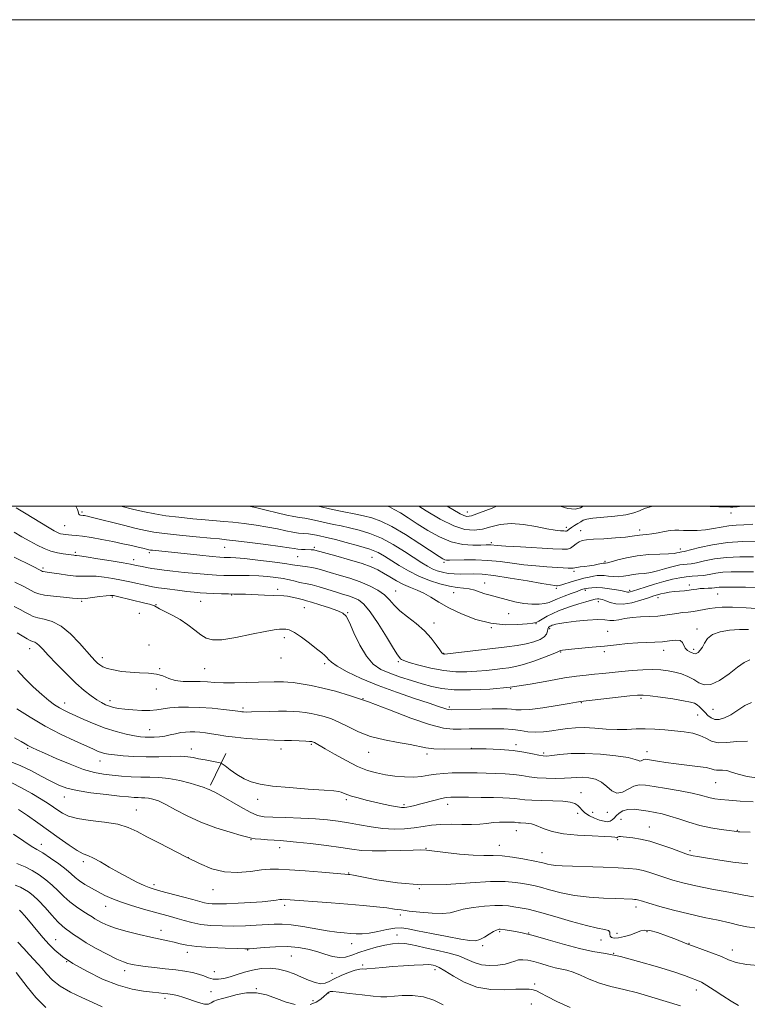
# Model space of a CAD drawing. Extents: x 2112300 to 2115200, y 322300 to 325200.
# Drawn here: x 2114021 to 2114321, y 324795 to 325200 of the extents above; entities that cross this region are included whole.
import ezdxf

# ---------------------------------------------------------------- set-up
doc = ezdxf.new("R2010")
doc.units = 0
doc.header["$MEASUREMENT"] = 0
for name, color, linetype, lineweight in [('DTM HARD BREAKLINE', 7, 'Continuous', 0), ('DTM SPOT ELEVATION', 2, 'Continuous', 13), ('GRID LINE', 7, 'Continuous', 0), ('INDEX CONTOUR', 41, 'Continuous', 13), ('INTERMEDIATE CONTOUR', 44, 'Continuous', 0)]:
    doc.layers.add(name, color=color, linetype=linetype, lineweight=lineweight)

msp = doc.modelspace()

# ---------------------------------------------------------------- linework, layer by layer
at = {"layer": 'DTM HARD BREAKLINE', "extrusion": (0.0734242889142268, 0.150566263343098, 0.985869501577332), "elevation": 205205.5539346362, "flags": 128}
msp.add_lwpolyline([(-1757797.008642041, -1201253.592976179), (-1757797.008642041, -1201268.218518904)], dxfattribs=at)
at = {"layer": 'DTM SPOT ELEVATION'}
for p in [(2114047.07, 324997.66, 1059.7), (2114205.43, 324997.7, 1047.3), (2114313.88, 324997.27, 1050.5), (2114039.92, 324991.99, 1061.1), (2114246.17, 324991.31, 1049.6), (2114252.07, 324989.94, 1051.3), (2114276.3, 324990.33, 1051.5), (2114105.76, 324983.08, 1060.9), (2114142.63, 324983.13, 1059.7), (2114215.31, 324985.08, 1051.7), (2114044.3, 324981.08, 1063.7), (2114074.78, 324980.96, 1062.3), (2114135.78, 324979.29, 1060.9), (2114166.25, 324979, 1059.1), (2114293.01, 324982.47, 1053.5), (2114068.33, 324978.12, 1063.4), (2114195.82, 324976.92, 1054.3), (2114262.02, 324977.43, 1053.7), (2114031.07, 324974.65, 1065.7), (2114249.3, 324973.27, 1054.3), (2114212.56, 324968.53, 1057.3), (2114296.79, 324967.63, 1059.5), (2114059.55, 324962.77, 1068.2), (2114108.53, 324963.55, 1066.1), (2114127.52, 324965.82, 1065.6), (2114175.95, 324965.19, 1061.2), (2114199.91, 324964.53, 1058.7), (2114242.04, 324966.26, 1056.3), (2114253.91, 324965.52, 1058.3), (2114272.16, 324965.45, 1057.7), (2114308.36, 324964.02, 1060.9), (2114046.93, 324960.96, 1068.2), (2114077.43, 324959.52, 1067.9), (2114095.87, 324960.91, 1066.9), (2114259.25, 324960.83, 1060.5), (2114283.8, 324962.51, 1060.5), (2114070.65, 324955.99, 1069.3), (2114138.5, 324958.32, 1066.9), (2114156.32, 324956.23, 1065.9), (2114222.39, 324955.84, 1058.9), (2114191.72, 324952.05, 1061.5), (2114233.73, 324951.74, 1060.1), (2114215.38, 324950.18, 1060), (2114239.3, 324949.69, 1062.4), (2114263.19, 324948.66, 1063.2), (2114299.81, 324949.54, 1063.6), (2114074.68, 324942.98, 1069.7), (2114130.28, 324945.97, 1068.5), (2114025.53, 324941.54, 1072.6), (2114195.77, 324939.56, 1061.9), (2114243.78, 324940.12, 1064.1), (2114261.81, 324940.28, 1064.3), (2114286.15, 324940.83, 1064.6), (2114298.44, 324941.22, 1063.7), (2114055.42, 324937.84, 1069.5), (2114128.91, 324937.63, 1068.4), (2114146.87, 324935.31, 1068.3), (2114177.07, 324936.21, 1064.2), (2114079.06, 324933.25, 1069.9), (2114097.49, 324933.33, 1069), (2114077.68, 324924.88, 1070.5), (2114223.26, 324925, 1066), (2114040, 324919.18, 1073.4), (2114058.65, 324920.06, 1071.5), (2114162.53, 324920.95, 1070), (2114252.35, 324919.3, 1068.1), (2114276.91, 324921.03, 1068.3), (2114113.19, 324917.11, 1071.7), (2114198.03, 324917.57, 1067.7), (2114300.1, 324914.22, 1068.9), (2114306.5, 324916.6, 1067), (2114074.93, 324908.25, 1073.2), (2114141.37, 324902.18, 1074.2), (2114225.46, 324902.01, 1071.6), (2114024.75, 324900.58, 1078.2), (2114091.98, 324900.22, 1075.4), (2114128.86, 324900.28, 1074.6), (2114164.94, 324898.89, 1072.7), (2114188.88, 324898.17, 1072.4), (2114207.18, 324900.51, 1072), (2114236.88, 324898.63, 1071.7), (2114279.29, 324899.2, 1071.4), (2114054.52, 324895.3, 1076.7), (2114307.56, 324886.42, 1072.9), (2114252.25, 324882.27, 1075.3), (2114039.75, 324880.53, 1080.7), (2114119.33, 324879.51, 1076.5), (2114155.69, 324879.43, 1076.3), (2114069.47, 324875.21, 1081.2), (2114179.41, 324877.4, 1075.7), (2114197.42, 324877.48, 1076.6), (2114250.86, 324873.88, 1076.5), (2114257, 324874.22, 1074.9), (2114263.08, 324874.26, 1074.7), (2114268.67, 324871.38, 1077), (2114225.6, 324866.64, 1078.7), (2114280.29, 324868.22, 1077.2), (2114316.39, 324866.89, 1075.9), (2114116.6, 324862.98, 1080.1), (2114267.29, 324863.06, 1078.2), (2114030.39, 324861.14, 1085.4), (2114128.26, 324859.75, 1080.6), (2114188.45, 324859.47, 1079.9), (2114218.59, 324860.65, 1079.3), (2114236.13, 324857.68, 1079.2), (2114296.94, 324858.47, 1077.7), (2114047.64, 324854, 1084.4), (2114090.73, 324855.58, 1082), (2114156.7, 324849.31, 1081.9), (2114076.66, 324844.51, 1083.6), (2114100.87, 324842.39, 1082.7), (2114185.71, 324842.86, 1082), (2114056.8, 324835.64, 1086.7), (2114130.38, 324836.02, 1084.4), (2114274.82, 324835.26, 1082.5), (2114177.89, 324832.02, 1084.4), (2114079.61, 324825.79, 1087.4), (2114218.77, 324825.2, 1086.2), (2114279.34, 324825.16, 1084.3), (2114036.25, 324821.96, 1091.2), (2114176.53, 324823.85, 1087.3), (2114230.68, 324824.69, 1086), (2114260.44, 324821.8, 1084.7), (2114266.99, 324824.49, 1083.1), (2114115.13, 324817.63, 1088.1), (2114157.95, 324820.21, 1086.7), (2114211.73, 324819.4, 1086.3), (2114296.63, 324820.46, 1083.9), (2114314.39, 324817.72, 1083.4), (2114040.78, 324812.84, 1092), (2114090.4, 324816.75, 1088.5), (2114133.07, 324815.13, 1089), (2114265.63, 324816.25, 1086), (2114064.64, 324809.12, 1090.5), (2114162.48, 324811.53, 1089.7), (2114192.19, 324809.61, 1090.5), (2114101.42, 324808.73, 1088.9), (2114149.85, 324808.06, 1089), (2114118.71, 324801.79, 1092), (2114233.14, 324803.67, 1089.7), (2114299.61, 324801.24, 1086.6), (2114081.19, 324797.76, 1092.4), (2114100.05, 324800.52, 1091.3), (2114142.06, 324796.77, 1091.1), (2114148.5, 324799.94, 1092.2), (2114231.77, 324795.41, 1090.9)]:
    msp.add_point(p, dxfattribs=at)
at = {"layer": 'GRID LINE', "flags": 128}
for points in [[(2112300, 322300), (2115200, 322300), (2115200, 325200), (2112300, 325200), (2112300, 322300)], [(2112500, 322500), (2115000, 322500), (2115000, 325000), (2112500, 325000), (2112500, 322500)]]:
    msp.add_lwpolyline(points, dxfattribs=at)
at = {"layer": 'INDEX CONTOUR', "flags": 128}
for points, elevation in [([(2114324.205, 324966.59), (2114319.824, 324966.745), (2114316.263, 324966.8), (2114311.518, 324966.827), (2114310.098, 324966.825), (2114309.027, 324966.773), (2114308.092, 324966.654), (2114307.122, 324966.505), (2114305.955, 324966.382), (2114304.488, 324966.318), (2114302.848, 324966.27), (2114301.223, 324966.175), (2114299.738, 324965.99), (2114298.271, 324965.751), (2114296.643, 324965.518), (2114294.724, 324965.329), (2114292.614, 324965.153), (2114290.466, 324964.94), (2114288.419, 324964.655), (2114286.563, 324964.321), (2114284.975, 324963.975), (2114283.634, 324963.624), (2114282.13, 324963.154), (2114279.959, 324962.417), (2114276.802, 324961.365), (2114273.1, 324960.328), (2114269.485, 324959.734), (2114266.473, 324959.873), (2114264.113, 324960.488), (2114262.347, 324961.183), (2114261.094, 324961.644), (2114260.217, 324961.874), (2114259.568, 324961.959), (2114258.961, 324961.955), (2114258.08, 324961.807), (2114256.575, 324961.432), (2114254.225, 324960.78), (2114251.327, 324959.929), (2114248.304, 324958.988), (2114245.501, 324958.042), (2114242.938, 324957.06), (2114240.552, 324955.986), (2114238.319, 324954.806), (2114234.826, 324952.797), (2114233.721, 324952.297), (2114232.403, 324952.028), (2114230.078, 324951.771), (2114226.17, 324951.42), (2114220.989, 324951.318), (2114215.069, 324951.923), (2114208.929, 324953.533), (2114203.044, 324955.829), (2114197.877, 324958.333), (2114193.75, 324960.639), (2114190.432, 324962.626), (2114187.552, 324964.243), (2114184.793, 324965.494), (2114182.044, 324966.594), (2114179.247, 324967.812), (2114176.381, 324969.335), (2114173.575, 324971.007), (2114170.995, 324972.59), (2114168.658, 324973.922), (2114165.983, 324975.145), (2114162.24, 324976.476), (2114157.051, 324978.044), (2114151.435, 324979.624), (2114142.83, 324981.963), (2114142.34, 324982.064), (2114141.884, 324982.112), (2114141.225, 324982.146), (2114138.857, 324982.216), (2114137.275, 324982.284), (2114135.741, 324982.404), (2114134.303, 324982.608), (2114132.211, 324982.954), (2114128.505, 324983.51), (2114122.68, 324984.296), (2114116.017, 324985.149), (2114110.25, 324985.861), (2114106.524, 324986.292), (2114103.662, 324986.579), (2114099.899, 324986.925), (2114094.044, 324987.479), (2114087.191, 324988.16), (2114081.006, 324988.828), (2114076.648, 324989.403), (2114073.235, 324990.039), (2114069.379, 324990.946), (2114064.152, 324992.242), (2114050.78, 324995.592), (2114049.388, 324995.929), (2114048.717, 324996.075), (2114048.131, 324996.187), (2114047.533, 324996.287), (2114046.459, 324996.422), (2114046.053, 324996.524), (2114045.773, 324996.75), (2114045.62, 324997.169), (2114045.478, 324997.814), (2114045.199, 324998.705), (2114044.685, 324999.82), (2114044.581, 325000)], 1060), ([(2114281.713, 325000), (2114280.657, 324999.778), (2114278.347, 324999.043), (2114276.28, 324998.17), (2114273.94, 324997.277), (2114270.678, 324996.497), (2114266.15, 324995.927), (2114257.063, 324995.155), (2114254.521, 324994.773), (2114253.133, 324994.303), (2114252.113, 324993.69), (2114250.853, 324992.911), (2114249.464, 324992.065), (2114248.235, 324991.286), (2114247.389, 324990.679), (2114246.538, 324989.983), (2114246.264, 324989.851), (2114245.845, 324989.822), (2114245.07, 324989.859), (2114243.717, 324989.955), (2114241.522, 324990.216), (2114238.214, 324990.777), (2114233.69, 324991.674), (2114228.516, 324992.542), (2114223.427, 324992.916), (2114218.999, 324992.487), (2114215.152, 324991.572), (2114211.648, 324990.644), (2114208.213, 324990.153), (2114204.434, 324990.472), (2114199.863, 324991.955), (2114194.307, 324994.734), (2114188.594, 324998.084), (2114185.515, 325000)], 1050), ([(2114318.308, 325000), (2114316.374, 324999.79), (2114314.617, 324999.667), (2114313.665, 324999.67), (2114311.459, 324999.768), (2114308.895, 324999.839), (2114301.636, 325000)], 1050), ([(2114320.627, 324903.416), (2114316.273, 324903.401), (2114312.11, 324902.95), (2114308.543, 324902.793), (2114305.815, 324903.458), (2114303.524, 324904.647), (2114301.099, 324905.861), (2114298.094, 324906.711), (2114294.565, 324907.26), (2114290.69, 324907.679), (2114286.64, 324908.097), (2114282.566, 324908.442), (2114278.611, 324908.596), (2114274.849, 324908.497), (2114271.071, 324908.309), (2114266.996, 324908.249), (2114262.472, 324908.464), (2114257.836, 324908.802), (2114253.556, 324909.038), (2114249.956, 324908.999), (2114246.784, 324908.713), (2114243.647, 324908.264), (2114240.258, 324907.746), (2114236.753, 324907.319), (2114233.381, 324907.158), (2114230.296, 324907.375), (2114227.302, 324907.81), (2114224.114, 324908.247), (2114220.538, 324908.509), (2114216.743, 324908.614), (2114212.986, 324908.619), (2114209.468, 324908.58), (2114206.158, 324908.512), (2114202.965, 324908.422), (2114199.679, 324908.397), (2114195.609, 324908.852), (2114189.944, 324910.283), (2114182.227, 324912.972), (2114173.418, 324916.343), (2114164.826, 324919.607), (2114157.489, 324922.14), (2114151.331, 324923.975), (2114146.003, 324925.309), (2114141.244, 324926.313), (2114137.155, 324927.042), (2114133.929, 324927.527), (2114131.64, 324927.799), (2114129.9, 324927.91), (2114128.204, 324927.916), (2114126.092, 324927.865), (2114119.559, 324927.673), (2114114.851, 324927.566), (2114109.794, 324927.501), (2114105.189, 324927.521), (2114101.603, 324927.651), (2114098.645, 324927.822), (2114095.684, 324927.941), (2114092.276, 324927.968), (2114088.704, 324928.07), (2114085.432, 324928.466), (2114082.764, 324929.282), (2114080.353, 324930.268), (2114077.692, 324931.08), (2114074.412, 324931.476), (2114070.698, 324931.621), (2114066.876, 324931.782), (2114063.252, 324932.163), (2114060.053, 324932.733), (2114057.484, 324933.398), (2114055.671, 324934.086), (2114054.415, 324934.81), (2114053.432, 324935.604), (2114052.433, 324936.562), (2114051.075, 324938.019), (2114045.996, 324943.785), (2114042.35, 324947.557), (2114038.486, 324950.752), (2114034.796, 324952.685), (2114031.525, 324953.65), (2114028.889, 324954.189), (2114026.985, 324954.76), (2114025.448, 324955.492), (2114023.794, 324956.429), (2114021.659, 324957.589), (2114019.132, 324958.864)], 1070), ([(2114323.166, 324839.509), (2114319.075, 324840.241), (2114313.027, 324841.361), (2114306.013, 324842.708), (2114299.36, 324844.067), (2114294.091, 324845.276), (2114290.006, 324846.368), (2114286.598, 324847.428), (2114280.488, 324849.517), (2114277.731, 324850.333), (2114275.068, 324850.873), (2114271.886, 324851.21), (2114267.446, 324851.457), (2114261.361, 324851.703), (2114244.514, 324852.294), (2114241.814, 324852.441), (2114239.944, 324852.648), (2114238.373, 324852.955), (2114237.031, 324853.302), (2114235.961, 324853.604), (2114235.093, 324853.816), (2114233.91, 324854.048), (2114228.309, 324855.116), (2114224.045, 324855.841), (2114219.774, 324856.37), (2114216.025, 324856.535), (2114212.304, 324856.532), (2114207.866, 324856.647), (2114202.29, 324857.084), (2114196.489, 324857.705), (2114188.702, 324858.649), (2114186.4, 324858.788), (2114183.238, 324858.74), (2114178.152, 324858.565), (2114172.046, 324858.389), (2114166.31, 324858.361), (2114161.906, 324858.596), (2114158.053, 324859.075), (2114153.529, 324859.755), (2114147.548, 324860.568), (2114141.018, 324861.377), (2114135.277, 324862.026), (2114131.289, 324862.409), (2114128.529, 324862.608), (2114126.096, 324862.75), (2114123.332, 324862.938), (2114120.539, 324863.162), (2114118.259, 324863.387), (2114116.761, 324863.617), (2114115.22, 324864.013), (2114112.541, 324864.777), (2114107.968, 324866.067), (2114102.122, 324867.87), (2114095.964, 324870.129), (2114090.319, 324872.728), (2114085.449, 324875.315), (2114081.481, 324877.475), (2114078.472, 324878.9), (2114076.22, 324879.695), (2114074.457, 324880.072), (2114072.939, 324880.223), (2114071.533, 324880.258), (2114070.128, 324880.269), (2114068.526, 324880.344), (2114066.173, 324880.543), (2114062.426, 324880.925), (2114056.962, 324881.525), (2114050.746, 324882.303), (2114045.062, 324883.195), (2114040.833, 324884.18), (2114037.525, 324885.394), (2114034.243, 324887.012), (2114030.323, 324889.109), (2114026.032, 324891.368), (2114021.871, 324893.373), (2114018.258, 324894.8)], 1080), ([(2114247.684, 324793.962), (2114242.2, 324796.444), (2114238.248, 324798.521), (2114235.637, 324799.947), (2114233.899, 324800.814), (2114232.5, 324801.3), (2114230.914, 324801.556), (2114228.68, 324801.62), (2114225.344, 324801.504), (2114220.646, 324801.298), (2114215.101, 324801.417), (2114209.411, 324802.349), (2114204.2, 324804.373), (2114199.753, 324806.907), (2114196.274, 324809.157), (2114193.885, 324810.518), (2114192.359, 324811.149), (2114191.388, 324811.4), (2114190.611, 324811.554), (2114189.449, 324811.634), (2114187.269, 324811.599), (2114183.675, 324811.424), (2114179.218, 324811.145), (2114174.683, 324810.815), (2114170.742, 324810.487), (2114167.617, 324810.196), (2114164.156, 324809.855), (2114163.506, 324809.819), (2114162.373, 324809.89), (2114161.22, 324809.777), (2114159.339, 324809.31), (2114156.627, 324808.366), (2114153.565, 324807.118), (2114150.776, 324805.819), (2114148.698, 324804.704), (2114147.016, 324803.964), (2114145.223, 324803.773), (2114142.937, 324804.245), (2114140.233, 324805.222), (2114137.305, 324806.486), (2114134.3, 324807.817), (2114131.189, 324809.005), (2114127.893, 324809.839), (2114124.378, 324810.159), (2114120.766, 324809.997), (2114117.222, 324809.434), (2114113.887, 324808.57), (2114110.801, 324807.581), (2114107.981, 324806.658), (2114105.437, 324805.977), (2114103.138, 324805.632), (2114101.049, 324805.699), (2114099.106, 324806.203), (2114097.148, 324806.969), (2114094.988, 324807.772), (2114092.45, 324808.436), (2114089.391, 324808.981), (2114085.68, 324809.478), (2114081.322, 324809.978), (2114076.875, 324810.462), (2114073.039, 324810.895), (2114070.322, 324811.249), (2114068.498, 324811.544), (2114067.151, 324811.812), (2114065.852, 324812.126), (2114064.102, 324812.739), (2114061.386, 324813.948), (2114057.428, 324815.922), (2114052.915, 324818.318), (2114048.774, 324820.665), (2114045.714, 324822.588), (2114043.581, 324824.085), (2114042.001, 324825.248), (2114040.614, 324826.23), (2114039.111, 324827.411), (2114037.195, 324829.23), (2114034.689, 324831.943), (2114031.889, 324835.072), (2114029.214, 324837.954), (2114026.982, 324840.078), (2114025.122, 324841.535), (2114023.466, 324842.565), (2114021.785, 324843.41), (2114019.592, 324844.306)], 1090)]:
    msp.add_lwpolyline(points, dxfattribs=dict(at, elevation=elevation))
at = {"layer": 'INTERMEDIATE CONTOUR', "flags": 128}
for points, elevation in [([(2114326.204, 324957.834), (2114320.028, 324958.251), (2114314.399, 324958.524), (2114310.244, 324958.545), (2114307.293, 324958.349), (2114304.98, 324958.006), (2114302.82, 324957.587), (2114300.675, 324957.159), (2114298.491, 324956.792), (2114296.23, 324956.527), (2114293.913, 324956.298), (2114291.58, 324956.019), (2114286.689, 324955.216), (2114283.757, 324954.894), (2114280.319, 324954.734), (2114276.672, 324954.613), (2114273.201, 324954.361), (2114270.223, 324953.876), (2114267.752, 324953.346), (2114265.729, 324953.03), (2114263.996, 324953.091), (2114261.994, 324953.327), (2114259.067, 324953.439), (2114254.85, 324953.211), (2114250.141, 324952.751), (2114246.027, 324952.241), (2114243.333, 324951.831), (2114241.819, 324951.526), (2114240.98, 324951.292), (2114240.386, 324951.097), (2114239.909, 324950.918), (2114239.496, 324950.731), (2114239.11, 324950.501), (2114238.78, 324950.135), (2114238.551, 324949.531), (2114238.403, 324948.623), (2114238.044, 324947.513), (2114237.117, 324946.343), (2114235.352, 324945.237), (2114232.814, 324944.25), (2114229.657, 324943.42), (2114225.976, 324942.76), (2114221.643, 324942.184), (2114197.262, 324939.325), (2114196.138, 324939.217), (2114195.772, 324939.224), (2114195.483, 324939.33), (2114194.988, 324939.806), (2114194.107, 324940.992), (2114192.68, 324943.108), (2114190.623, 324945.874), (2114187.872, 324948.891), (2114184.474, 324951.818), (2114180.91, 324954.565), (2114177.767, 324957.105), (2114175.443, 324959.42), (2114173.535, 324961.554), (2114171.45, 324963.568), (2114168.71, 324965.5), (2114165.32, 324967.324), (2114161.396, 324968.995), (2114157.112, 324970.478), (2114152.845, 324971.764), (2114149.027, 324972.85), (2114145.975, 324973.735), (2114143.56, 324974.419), (2114141.538, 324974.902), (2114139.717, 324975.199), (2114136.712, 324975.521), (2114135.47, 324975.712), (2114133.658, 324976.019), (2114130.42, 324976.506), (2114125.281, 324977.196), (2114119.303, 324977.939), (2114113.934, 324978.541), (2114110.276, 324978.863), (2114108.066, 324978.969), (2114106.697, 324978.975), (2114105.526, 324978.993), (2114103.766, 324979.109), (2114100.592, 324979.404), (2114095.544, 324979.919), (2114076.066, 324981.941), (2114075.164, 324982.048), (2114074.596, 324982.143), (2114074.076, 324982.263), (2114072.103, 324982.745), (2114070.175, 324983.205), (2114067.378, 324983.857), (2114063.826, 324984.649), (2114059.7, 324985.511), (2114055.243, 324986.368), (2114050.923, 324987.131), (2114047.272, 324987.705), (2114044.668, 324988.033), (2114042.889, 324988.184), (2114041.568, 324988.263), (2114040.397, 324988.362), (2114039.306, 324988.518), (2114038.291, 324988.754), (2114037.245, 324989.145), (2114035.666, 324989.972), (2114032.955, 324991.566), (2114024.085, 324996.934), (2114019.961, 324999.382)], 1062), ([(2114323.076, 324973.01), (2114317.978, 324973.061), (2114313.89, 324973.057), (2114310.509, 324972.892), (2114307.568, 324972.506), (2114304.937, 324972.021), (2114302.52, 324971.606), (2114300.216, 324971.374), (2114297.907, 324971.235), (2114295.469, 324971.041), (2114292.785, 324970.667), (2114289.751, 324970.056), (2114286.268, 324969.172), (2114282.359, 324968.023), (2114278.527, 324966.812), (2114273.423, 324965.134), (2114272.365, 324964.809), (2114271.811, 324964.704), (2114271.355, 324964.735), (2114269.174, 324965.215), (2114266.828, 324965.675), (2114263.943, 324966.154), (2114261.048, 324966.497), (2114258.587, 324966.595), (2114256.656, 324966.514), (2114255.265, 324966.37), (2114254.389, 324966.252), (2114253.859, 324966.157), (2114253.471, 324966.055), (2114253, 324965.908), (2114252.139, 324965.612), (2114250.56, 324965.045), (2114248.095, 324964.141), (2114245.226, 324963.054), (2114242.592, 324961.994), (2114240.644, 324961.13), (2114239.051, 324960.48), (2114237.293, 324960.024), (2114234.954, 324959.759), (2114232.039, 324959.752), (2114228.657, 324960.088), (2114224.978, 324960.797), (2114221.384, 324961.69), (2114214.363, 324963.588), (2114212.71, 324964.1), (2114210.767, 324964.771), (2114208.569, 324965.485), (2114206.248, 324966.066), (2114203.87, 324966.408), (2114201.234, 324966.699), (2114198.073, 324967.194), (2114194.221, 324968.106), (2114189.916, 324969.465), (2114185.491, 324971.257), (2114181.256, 324973.421), (2114177.413, 324975.707), (2114171.44, 324979.548), (2114168.75, 324981.004), (2114165.329, 324982.386), (2114160.737, 324983.827), (2114155.718, 324985.198), (2114151.308, 324986.309), (2114148.276, 324987.021), (2114143.418, 324988.08), (2114141.865, 324988.396), (2114140.161, 324988.655), (2114136.119, 324989.026), (2114133.673, 324989.367), (2114130.85, 324989.941), (2114127.501, 324990.683), (2114123.458, 324991.484), (2114118.687, 324992.248), (2114113.691, 324992.917), (2114109.106, 324993.444), (2114105.33, 324993.808), (2114097.733, 324994.43), (2114092.586, 324994.897), (2114086.909, 324995.481), (2114081.51, 324996.14), (2114076.951, 324996.851), (2114072.787, 324997.679), (2114068.322, 324998.712), (2114063.057, 325000)], 1058), ([(2114323.14, 324979.291), (2114317.519, 324979.289), (2114311.991, 324979.011), (2114307.067, 324978.359), (2114302.941, 324977.534), (2114299.722, 324976.82), (2114297.437, 324976.42), (2114295.784, 324976.243), (2114294.376, 324976.121), (2114292.875, 324975.91), (2114291.123, 324975.549), (2114289.011, 324974.999), (2114286.481, 324974.257), (2114283.703, 324973.472), (2114280.903, 324972.828), (2114278.266, 324972.451), (2114275.833, 324972.23), (2114273.605, 324971.996), (2114271.564, 324971.632), (2114269.612, 324971.256), (2114267.63, 324971.042), (2114265.552, 324971.104), (2114263.511, 324971.33), (2114261.691, 324971.546), (2114260.202, 324971.615), (2114258.85, 324971.521), (2114257.367, 324971.281), (2114255.544, 324970.911), (2114253.402, 324970.411), (2114251.022, 324969.781), (2114248.523, 324969.047), (2114244.333, 324967.767), (2114243.178, 324967.47), (2114242.519, 324967.377), (2114242.053, 324967.388), (2114241.376, 324967.448), (2114239.69, 324967.688), (2114236.102, 324968.284), (2114230.14, 324969.32), (2114223.024, 324970.522), (2114216.399, 324971.523), (2114211.516, 324972.054), (2114208.055, 324972.212), (2114202.679, 324972.175), (2114200.106, 324972.24), (2114197.639, 324972.455), (2114195.318, 324972.871), (2114193.136, 324973.494), (2114191.074, 324974.318), (2114189.049, 324975.366), (2114186.722, 324976.791), (2114179.702, 324981.402), (2114175.041, 324984.268), (2114170.147, 324986.877), (2114165.401, 324988.839), (2114160.983, 324990.219), (2114157.023, 324991.198), (2114153.587, 324991.944), (2114150.49, 324992.575), (2114147.483, 324993.204), (2114141.401, 324994.583), (2114138.727, 324995.124), (2114136.476, 324995.462), (2114134.188, 324995.784), (2114131.255, 324996.336), (2114127.292, 324997.276), (2114122.778, 324998.411), (2114118.411, 324999.458), (2114115.7, 325000)], 1056), ([(2114324.567, 324985.681), (2114318.681, 324985.605), (2114312.356, 324985.165), (2114306.236, 324984.22), (2114300.903, 324983.049), (2114294.657, 324981.466), (2114293.66, 324981.25), (2114292.983, 324981.158), (2114292.633, 324981.086), (2114291.615, 324980.827), (2114290.436, 324980.664), (2114288.182, 324980.52), (2114284.559, 324980.395), (2114280.044, 324980.17), (2114275.305, 324979.694), (2114270.948, 324978.888), (2114267.297, 324977.959), (2114264.608, 324977.187), (2114263.031, 324976.78), (2114262.283, 324976.656), (2114261.752, 324976.665), (2114261.361, 324976.605), (2114259.278, 324976.162), (2114257.558, 324975.821), (2114255.618, 324975.498), (2114253.654, 324975.256), (2114251.88, 324975.075), (2114250.511, 324974.92), (2114249.663, 324974.766), (2114249.039, 324974.64), (2114248.239, 324974.58), (2114246.908, 324974.617), (2114244.855, 324974.738), (2114238.081, 324975.159), (2114233.56, 324975.491), (2114228.723, 324975.971), (2114223.848, 324976.61), (2114218.934, 324977.273), (2114213.911, 324977.777), (2114208.818, 324977.995), (2114204.134, 324978.001), (2114198.161, 324977.871), (2114196.926, 324977.894), (2114196.212, 324978.027), (2114195.449, 324978.375), (2114193.931, 324979.32), (2114185.993, 324984.575), (2114180.073, 324988.377), (2114174.399, 324991.747), (2114169.896, 324993.964), (2114166.227, 324995.255), (2114162.738, 324996.088), (2114158.898, 324996.863), (2114154.662, 324997.7), (2114150.107, 324998.65), (2114144.209, 325000)], 1054), ([(2114322.857, 324992.602), (2114319.144, 324992.394), (2114315.929, 324992.256), (2114312.904, 324991.995), (2114309.813, 324991.481), (2114306.616, 324990.857), (2114303.328, 324990.33), (2114300.007, 324990.06), (2114296.902, 324990.004), (2114294.305, 324990.068), (2114292.377, 324990.158), (2114290.746, 324990.175), (2114288.91, 324990.018), (2114286.522, 324989.632), (2114283.849, 324989.138), (2114281.308, 324988.702), (2114279.23, 324988.446), (2114277.58, 324988.306), (2114276.233, 324988.176), (2114273.286, 324987.691), (2114270.526, 324987.368), (2114266.368, 324987.026), (2114261.623, 324986.701), (2114257.394, 324986.436), (2114254.506, 324986.231), (2114252.691, 324985.953), (2114251.406, 324985.432), (2114250.203, 324984.575), (2114249.015, 324983.601), (2114247.865, 324982.797), (2114246.619, 324982.393), (2114244.507, 324982.346), (2114240.597, 324982.55), (2114227.386, 324983.297), (2114221.344, 324983.657), (2114217.693, 324983.905), (2114215.128, 324984.127), (2114214.378, 324984.154), (2114213.169, 324984.138), (2114211.064, 324984.082), (2114207.769, 324984.053), (2114203.552, 324984.368), (2114198.822, 324985.409), (2114193.961, 324987.411), (2114189.236, 324990.032), (2114184.886, 324992.782), (2114181.114, 324995.241), (2114177.965, 324997.259), (2114175.445, 324998.76), (2114173.442, 324999.723), (2114172.547, 325000)], 1052), ([(2114217.438, 325000), (2114215.656, 324999.291), (2114210.462, 324997.276), (2114207.165, 324996.16), (2114205.299, 324995.878), (2114203.987, 324996.209), (2114202.462, 324996.976), (2114197.176, 325000)], 1048), ([(2114253.117, 325000), (2114251.944, 324999.313), (2114249.801, 324998.788), (2114246.711, 324999.054), (2114243.584, 325000)], 1048), ([(2114321.093, 324949.367), (2114317.328, 324949.344), (2114313.298, 324949.05), (2114309.44, 324948.389), (2114306.3, 324947.264), (2114304.255, 324945.649), (2114303.015, 324943.818), (2114302.121, 324942.117), (2114301.214, 324940.827), (2114300.327, 324939.969), (2114299.585, 324939.499), (2114299.061, 324939.366), (2114298.588, 324939.492), (2114297.943, 324939.786), (2114296.989, 324940.197), (2114295.926, 324940.793), (2114295.043, 324941.68), (2114293.948, 324944.076), (2114292.922, 324944.886), (2114291.072, 324945.039), (2114288.553, 324944.754), (2114285.647, 324944.375), (2114282.565, 324944.163), (2114279.241, 324944.049), (2114275.539, 324943.885), (2114271.36, 324943.557), (2114266.761, 324943.101), (2114261.832, 324942.586), (2114256.75, 324942.08), (2114248.243, 324941.254), (2114245.828, 324940.996), (2114244.53, 324940.824), (2114243.922, 324940.702), (2114243.537, 324940.56), (2114242.713, 324940.202), (2114240.74, 324939.398), (2114237.194, 324938.03), (2114232.8, 324936.422), (2114228.566, 324935.01), (2114225.243, 324934.117), (2114222.53, 324933.621), (2114219.865, 324933.29), (2114216.796, 324932.937), (2114213.294, 324932.568), (2114209.437, 324932.234), (2114205.279, 324932.007), (2114200.765, 324932.038), (2114195.817, 324932.499), (2114190.503, 324933.475), (2114185.488, 324934.702), (2114181.588, 324935.831), (2114179.369, 324936.596), (2114178.412, 324937.058), (2114178.052, 324937.363), (2114177.667, 324937.759), (2114176.806, 324938.923), (2114175.065, 324941.634), (2114172.224, 324946.296), (2114168.805, 324951.808), (2114165.519, 324956.69), (2114162.898, 324959.823), (2114160.772, 324961.519), (2114158.793, 324962.449), (2114156.651, 324963.189), (2114154.19, 324963.938), (2114151.293, 324964.8), (2114144.563, 324966.863), (2114141.661, 324967.697), (2114139.59, 324968.189), (2114136.539, 324968.757), (2114134.689, 324969.191), (2114132.426, 324969.734), (2114129.771, 324970.296), (2114126.744, 324970.793), (2114123.376, 324971.185), (2114119.7, 324971.438), (2114115.793, 324971.536), (2114111.923, 324971.536), (2114108.401, 324971.512), (2114105.381, 324971.533), (2114102.382, 324971.651), (2114098.764, 324971.915), (2114094.134, 324972.346), (2114089.077, 324972.868), (2114084.422, 324973.38), (2114080.798, 324973.802), (2114078.03, 324974.159), (2114075.743, 324974.499), (2114073.641, 324974.858), (2114071.747, 324975.215), (2114070.165, 324975.535), (2114068.836, 324975.815), (2114067.058, 324976.163), (2114063.965, 324976.717), (2114059.089, 324977.55), (2114053.542, 324978.472), (2114048.829, 324979.23), (2114046.069, 324979.636), (2114044.821, 324979.78), (2114044.256, 324979.822), (2114043.654, 324979.892), (2114039.368, 324980.478), (2114036.938, 324980.911), (2114034.257, 324981.611), (2114031.477, 324982.653), (2114028.599, 324984.014), (2114025.581, 324985.643), (2114022.403, 324987.467), (2114019.135, 324989.312)], 1064), ([(2114321.605, 324936.902), (2114319.296, 324935.877), (2114316.579, 324933.835), (2114313.041, 324931.114), (2114309.149, 324928.467), (2114305.591, 324926.756), (2114302.862, 324926.584), (2114300.681, 324927.523), (2114298.574, 324928.89), (2114296.172, 324930.115), (2114293.519, 324931.104), (2114290.766, 324931.879), (2114287.995, 324932.457), (2114285.02, 324932.818), (2114281.589, 324932.936), (2114277.554, 324932.806), (2114273.183, 324932.499), (2114268.857, 324932.105), (2114261.197, 324931.323), (2114257.732, 324930.984), (2114254.289, 324930.672), (2114250.365, 324930.23), (2114245.373, 324929.469), (2114238.912, 324928.288), (2114231.301, 324926.925), (2114223.043, 324925.708), (2114214.666, 324924.904), (2114206.799, 324924.547), (2114200.097, 324924.615), (2114194.968, 324925.076), (2114190.838, 324925.887), (2114186.887, 324926.997), (2114182.507, 324928.348), (2114177.942, 324929.846), (2114173.649, 324931.389), (2114169.971, 324932.99), (2114166.81, 324935.116), (2114163.955, 324938.349), (2114161.266, 324942.966), (2114158.881, 324948.026), (2114157.009, 324952.281), (2114155.697, 324954.831), (2114154.343, 324956.157), (2114152.182, 324957.089), (2114148.756, 324958.262), (2114144.824, 324959.541), (2114141.449, 324960.598), (2114139.39, 324961.205), (2114138.181, 324961.519), (2114137.047, 324961.799), (2114135.411, 324962.231), (2114133.465, 324962.719), (2114131.598, 324963.099), (2114130.029, 324963.255), (2114125.805, 324963.307), (2114122.161, 324963.45), (2114114.282, 324963.837), (2114111.578, 324963.931), (2114109.474, 324963.965), (2114107.265, 324963.99), (2114104.444, 324964.05), (2114101.289, 324964.149), (2114098.272, 324964.283), (2114095.697, 324964.457), (2114093.173, 324964.703), (2114090.143, 324965.06), (2114086.274, 324965.544), (2114082.148, 324966.081), (2114078.576, 324966.563), (2114076.112, 324966.93), (2114074.295, 324967.262), (2114072.409, 324967.682), (2114069.892, 324968.272), (2114066.796, 324968.98), (2114063.33, 324969.719), (2114059.706, 324970.401), (2114056.16, 324970.939), (2114052.933, 324971.248), (2114050.154, 324971.292), (2114047.518, 324971.242), (2114044.607, 324971.319), (2114041.178, 324971.676), (2114037.679, 324972.191), (2114034.728, 324972.673), (2114032.79, 324972.975), (2114031.152, 324973.2), (2114030.821, 324973.273), (2114030.416, 324973.453), (2114026.434, 324975.517), (2114019.26, 324979.164)], 1066), ([(2114322.327, 324919.44), (2114319.587, 324918.191), (2114316.635, 324916.273), (2114313.763, 324914.372), (2114311.213, 324913.055), (2114309.022, 324912.417), (2114307.176, 324912.434), (2114305.645, 324913.052), (2114304.344, 324914.079), (2114303.17, 324915.296), (2114302.041, 324916.497), (2114300.954, 324917.578), (2114299.927, 324918.452), (2114298.865, 324919.073), (2114297.228, 324919.571), (2114294.365, 324920.114), (2114289.948, 324920.816), (2114284.933, 324921.55), (2114280.599, 324922.134), (2114277.771, 324922.418), (2114275.462, 324922.388), (2114272.228, 324922.064), (2114252.018, 324919.784), (2114250.276, 324919.477), (2114247.34, 324918.976), (2114242.365, 324918.15), (2114236.482, 324917.24), (2114231.194, 324916.558), (2114227.63, 324916.33), (2114225.387, 324916.423), (2114223.687, 324916.624), (2114221.81, 324916.753), (2114219.289, 324916.79), (2114215.719, 324916.753), (2114210.954, 324916.662), (2114199.133, 324916.395), (2114197.825, 324916.436), (2114196.975, 324916.621), (2114195.824, 324917.017), (2114193.653, 324917.784), (2114189.765, 324919.098), (2114183.75, 324921.073), (2114176.393, 324923.565), (2114168.776, 324926.372), (2114161.862, 324929.273), (2114156.141, 324932.001), (2114151.986, 324934.273), (2114149.586, 324935.897), (2114148.406, 324937.023), (2114147.727, 324937.886), (2114146.906, 324938.73), (2114145.599, 324939.827), (2114143.534, 324941.453), (2114140.6, 324943.734), (2114137.321, 324946.183), (2114134.379, 324948.158), (2114132.281, 324949.192), (2114130.826, 324949.51), (2114129.636, 324949.505), (2114128.277, 324949.468), (2114126.087, 324949.254), (2114122.35, 324948.612), (2114116.715, 324947.423), (2114110.303, 324946.098), (2114104.609, 324945.183), (2114100.724, 324945.108), (2114098.14, 324945.843), (2114095.953, 324947.245), (2114093.427, 324949.146), (2114090.521, 324951.296), (2114087.363, 324953.421), (2114084.13, 324955.288), (2114081.184, 324956.805), (2114078.933, 324957.923), (2114077.626, 324958.627), (2114076.864, 324959.054), (2114076.088, 324959.379), (2114074.829, 324959.755), (2114072.963, 324960.235), (2114061.668, 324962.971), (2114060.019, 324963.326), (2114058.741, 324963.415), (2114057.036, 324963.266), (2114054.376, 324962.925), (2114051.303, 324962.514), (2114048.631, 324962.176), (2114046.873, 324962.025), (2114045.358, 324962.067), (2114043.114, 324962.281), (2114039.519, 324962.639), (2114035.343, 324963.079), (2114031.702, 324963.536), (2114029.366, 324963.986), (2114027.717, 324964.61), (2114022.898, 324967.151), (2114019.523, 324968.888)], 1068), ([(2114325.408, 324888.293), (2114320.486, 324888.983), (2114316.783, 324889.89), (2114314.118, 324890.794), (2114312.101, 324891.427), (2114310.408, 324891.611), (2114308.989, 324891.54), (2114307.865, 324891.501), (2114306.946, 324891.714), (2114305.725, 324892.13), (2114303.587, 324892.635), (2114300.132, 324893.137), (2114291.278, 324894.17), (2114287.126, 324894.738), (2114283.645, 324895.279), (2114279.468, 324895.976), (2114278.599, 324896.045), (2114278.057, 324895.923), (2114276.972, 324895.344), (2114276.442, 324895.246), (2114275.834, 324895.485), (2114274.47, 324896.009), (2114271.526, 324896.715), (2114266.505, 324897.484), (2114260.203, 324898.136), (2114253.747, 324898.472), (2114248.09, 324898.368), (2114243.537, 324897.994), (2114240.223, 324897.595), (2114238.127, 324897.378), (2114236.609, 324897.41), (2114234.869, 324897.721), (2114232.256, 324898.301), (2114228.691, 324899.003), (2114224.241, 324899.64), (2114219.013, 324900.062), (2114213.268, 324900.273), (2114207.308, 324900.313), (2114196.115, 324900.183), (2114191.718, 324900.293), (2114188.453, 324900.679), (2114181.988, 324902.049), (2114177.074, 324902.901), (2114171.357, 324903.966), (2114165.7, 324905.403), (2114160.789, 324907.282), (2114156.599, 324909.333), (2114152.925, 324911.198), (2114149.596, 324912.603), (2114146.561, 324913.591), (2114143.798, 324914.295), (2114141.267, 324914.823), (2114138.868, 324915.215), (2114136.479, 324915.497), (2114133.968, 324915.689), (2114131.151, 324915.789), (2114127.83, 324915.795), (2114123.953, 324915.712), (2114116.788, 324915.493), (2114114.666, 324915.462), (2114113.463, 324915.487), (2114112.78, 324915.542), (2114112.181, 324915.618), (2114108.898, 324916.051), (2114105.21, 324916.507), (2114100.516, 324917.006), (2114095.526, 324917.385), (2114090.85, 324917.517), (2114086.707, 324917.415), (2114083.215, 324917.129), (2114080.39, 324916.724), (2114077.827, 324916.327), (2114075.017, 324916.08), (2114071.624, 324916.087), (2114068.006, 324916.295), (2114064.693, 324916.611), (2114062.086, 324916.965), (2114060.061, 324917.368), (2114058.365, 324917.855), (2114056.76, 324918.472), (2114055.067, 324919.311), (2114053.126, 324920.478), (2114050.787, 324922.093), (2114047.951, 324924.325), (2114044.533, 324927.361), (2114040.568, 324931.228), (2114036.579, 324935.325), (2114033.207, 324938.894), (2114030.923, 324941.354), (2114029.494, 324942.841), (2114028.52, 324943.666), (2114027.645, 324944.127), (2114026.735, 324944.459), (2114025.703, 324944.878), (2114024.493, 324945.543), (2114021.802, 324947.235), (2114020.419, 324948.027)], 1072), ([(2114322.936, 324878.496), (2114317.675, 324878.839), (2114312.998, 324879.183), (2114309.566, 324879.495), (2114307.154, 324879.809), (2114305.314, 324880.18), (2114301.3, 324881.276), (2114297.867, 324882.064), (2114292.926, 324883.02), (2114287.35, 324884.014), (2114282.316, 324884.883), (2114278.694, 324885.461), (2114276.127, 324885.563), (2114273.949, 324885), (2114271.64, 324883.752), (2114269.245, 324882.493), (2114266.949, 324882.066), (2114264.87, 324883.038), (2114262.846, 324884.857), (2114260.64, 324886.693), (2114258.101, 324887.888), (2114255.413, 324888.473), (2114252.839, 324888.653), (2114250.532, 324888.611), (2114248.183, 324888.461), (2114245.373, 324888.298), (2114241.834, 324888.206), (2114237.923, 324888.242), (2114234.15, 324888.451), (2114230.876, 324888.852), (2114227.844, 324889.343), (2114224.647, 324889.789), (2114220.995, 324890.089), (2114217.075, 324890.262), (2114213.193, 324890.358), (2114209.577, 324890.418), (2114206.15, 324890.448), (2114202.76, 324890.446), (2114199.301, 324890.4), (2114195.874, 324890.258), (2114192.626, 324889.958), (2114189.632, 324889.484), (2114186.663, 324888.999), (2114183.416, 324888.711), (2114179.692, 324888.778), (2114175.709, 324889.148), (2114171.788, 324889.711), (2114168.132, 324890.426), (2114164.455, 324891.481), (2114160.354, 324893.128), (2114155.627, 324895.477), (2114150.901, 324898.073), (2114147.005, 324900.317), (2114142.597, 324902.89), (2114142.17, 324903.095), (2114141.848, 324903.213), (2114141.591, 324903.281), (2114141.29, 324903.332), (2114140.581, 324903.388), (2114139.03, 324903.468), (2114136.404, 324903.582), (2114133.256, 324903.702), (2114130.336, 324903.79), (2114126.078, 324903.872), (2114123.333, 324903.999), (2114119.34, 324904.263), (2114114.639, 324904.643), (2114110.044, 324905.095), (2114106.197, 324905.579), (2114103.032, 324906.057), (2114100.311, 324906.493), (2114097.832, 324906.853), (2114095.546, 324907.123), (2114093.44, 324907.288), (2114091.488, 324907.335), (2114089.595, 324907.239), (2114087.649, 324906.976), (2114085.567, 324906.545), (2114083.377, 324906.041), (2114081.133, 324905.589), (2114078.898, 324905.283), (2114076.763, 324905.12), (2114074.822, 324905.067), (2114073.082, 324905.112), (2114071.186, 324905.304), (2114068.685, 324905.71), (2114065.261, 324906.393), (2114061.118, 324907.405), (2114056.594, 324908.792), (2114052.027, 324910.543), (2114047.78, 324912.404), (2114041.581, 324915.294), (2114039.575, 324916.267), (2114037.782, 324917.238), (2114035.82, 324918.461), (2114033.468, 324920.174), (2114030.544, 324922.609), (2114027.011, 324925.853), (2114023.44, 324929.391), (2114020.55, 324932.558)], 1074), ([(2114321.71, 324866.091), (2114317.481, 324866.21), (2114316.773, 324866.239), (2114316.162, 324866.299), (2114315.11, 324866.436), (2114313.1, 324866.71), (2114309.797, 324867.175), (2114305.578, 324867.878), (2114301.002, 324868.866), (2114296.554, 324870.137), (2114292.425, 324871.497), (2114288.731, 324872.699), (2114285.53, 324873.567), (2114282.636, 324874.183), (2114279.8, 324874.694), (2114276.859, 324875.188), (2114273.984, 324875.509), (2114271.431, 324875.443), (2114269.397, 324874.848), (2114267.849, 324873.896), (2114266.695, 324872.829), (2114265.826, 324871.865), (2114265.063, 324871.096), (2114264.207, 324870.589), (2114263.089, 324870.397), (2114261.649, 324870.537), (2114259.857, 324871.014), (2114257.749, 324871.814), (2114255.62, 324872.838), (2114253.831, 324873.97), (2114252.623, 324875.101), (2114251.76, 324876.161), (2114250.883, 324877.09), (2114249.641, 324877.839), (2114247.702, 324878.396), (2114244.74, 324878.761), (2114240.636, 324878.949), (2114236.093, 324879.051), (2114232.019, 324879.176), (2114229.077, 324879.402), (2114225.052, 324879.938), (2114222.869, 324880.112), (2114220.017, 324880.217), (2114216.158, 324880.288), (2114211.189, 324880.352), (2114205.952, 324880.408), (2114201.525, 324880.443), (2114198.65, 324880.438), (2114196.727, 324880.304), (2114194.818, 324879.941), (2114192.228, 324879.297), (2114186.318, 324877.71), (2114183.918, 324877.082), (2114182.054, 324876.626), (2114180.658, 324876.324), (2114179.597, 324876.169), (2114178.47, 324876.196), (2114176.808, 324876.45), (2114174.277, 324876.955), (2114171.065, 324877.652), (2114167.495, 324878.459), (2114163.888, 324879.3), (2114160.564, 324880.125), (2114157.84, 324880.884), (2114155.931, 324881.537), (2114153.666, 324882.48), (2114152.591, 324882.773), (2114150.547, 324883.03), (2114146.551, 324883.348), (2114140.076, 324883.805), (2114132.43, 324884.379), (2114125.381, 324885.033), (2114120.256, 324885.761), (2114116.637, 324886.704), (2114113.67, 324888.041), (2114110.712, 324889.841), (2114107.977, 324891.751), (2114105.893, 324893.305), (2114104.693, 324894.177), (2114103.83, 324894.576), (2114102.566, 324894.84), (2114100.385, 324895.239), (2114097.662, 324895.753), (2114094.997, 324896.29), (2114092.775, 324896.763), (2114090.536, 324897.108), (2114087.606, 324897.268), (2114083.515, 324897.223), (2114078.597, 324897.095), (2114073.388, 324897.044), (2114068.39, 324897.191), (2114063.959, 324897.479), (2114060.417, 324897.813), (2114057.964, 324898.121), (2114056.313, 324898.431), (2114055.058, 324898.797), (2114053.759, 324899.303), (2114051.858, 324900.14), (2114044.089, 324903.646), (2114038.276, 324906.411), (2114031.973, 324909.7), (2114025.807, 324913.316), (2114020.334, 324916.789)], 1076), ([(2114320.836, 324853.071), (2114314.568, 324853.814), (2114308.419, 324854.711), (2114303.356, 324855.524), (2114300.084, 324856.07), (2114298.254, 324856.393), (2114297.256, 324856.591), (2114296.476, 324856.785), (2114295.298, 324857.177), (2114293.103, 324857.992), (2114289.506, 324859.35), (2114285.06, 324860.939), (2114280.551, 324862.348), (2114276.639, 324863.259), (2114273.477, 324863.752), (2114269.467, 324864.179), (2114268.448, 324864.271), (2114267.837, 324864.263), (2114267.457, 324864.148), (2114267.222, 324863.981), (2114267.064, 324863.831), (2114266.92, 324863.754), (2114266.75, 324863.757), (2114266.052, 324863.963), (2114264.732, 324864.135), (2114261.795, 324864.325), (2114256.826, 324864.535), (2114250.779, 324864.872), (2114244.95, 324865.466), (2114240.377, 324866.389), (2114237.055, 324867.455), (2114233.096, 324869.087), (2114231.888, 324869.488), (2114230.785, 324869.702), (2114229.564, 324869.808), (2114227.264, 324869.89), (2114226.502, 324869.949), (2114225.458, 324870.088), (2114224.877, 324870.133), (2114224.033, 324870.161), (2114222.749, 324870.183), (2114220.909, 324870.195), (2114218.645, 324870.151), (2114216.151, 324869.991), (2114213.543, 324869.692), (2114210.654, 324869.371), (2114207.235, 324869.184), (2114203.159, 324869.222), (2114198.772, 324869.328), (2114194.536, 324869.282), (2114190.777, 324868.932), (2114187.277, 324868.394), (2114183.674, 324867.857), (2114179.689, 324867.487), (2114175.339, 324867.383), (2114170.716, 324867.631), (2114165.933, 324868.263), (2114161.172, 324869.112), (2114156.636, 324869.962), (2114152.401, 324870.64), (2114148.038, 324871.146), (2114142.996, 324871.528), (2114136.992, 324871.822), (2114130.826, 324872.052), (2114125.571, 324872.232), (2114121.936, 324872.441), (2114119.179, 324872.992), (2114116.196, 324874.26), (2114112.226, 324876.438), (2114104.114, 324881.209), (2114101.642, 324882.553), (2114100.221, 324883.211), (2114099.364, 324883.551), (2114098.579, 324883.896), (2114097.342, 324884.395), (2114095.12, 324885.153), (2114091.585, 324886.205), (2114087.234, 324887.316), (2114082.768, 324888.178), (2114078.722, 324888.579), (2114074.971, 324888.671), (2114071.224, 324888.701), (2114067.278, 324888.864), (2114063.277, 324889.146), (2114059.455, 324889.485), (2114055.909, 324889.879), (2114052.196, 324890.578), (2114047.739, 324891.895), (2114042.242, 324893.99), (2114036.519, 324896.412), (2114031.665, 324898.56), (2114028.491, 324899.978), (2114026.688, 324900.795), (2114025.664, 324901.295), (2114024.851, 324901.743), (2114023.778, 324902.359), (2114022.005, 324903.351), (2114019.275, 324904.834)], 1078), ([(2114324.65, 324826.604), (2114320.424, 324827.131), (2114317.016, 324827.882), (2114313.337, 324828.802), (2114308.549, 324829.853), (2114302.82, 324831.058), (2114296.567, 324832.457), (2114290.254, 324834.038), (2114284.532, 324835.593), (2114280.093, 324836.865), (2114277.41, 324837.664), (2114275.402, 324838.275), (2114274.87, 324838.383), (2114274.234, 324838.45), (2114273.346, 324838.499), (2114266.38, 324838.756), (2114261.413, 324838.963), (2114255.516, 324839.359), (2114249.478, 324840.068), (2114243.982, 324841.143), (2114239.285, 324842.357), (2114235.539, 324843.414), (2114232.773, 324844.101), (2114230.526, 324844.539), (2114228.215, 324844.938), (2114225.25, 324845.422), (2114221.026, 324845.794), (2114214.923, 324845.777), (2114206.599, 324845.235), (2114196.792, 324844.607), (2114186.508, 324844.473), (2114176.728, 324845.222), (2114168.315, 324846.479), (2114162.104, 324847.673), (2114158.622, 324848.367), (2114157.156, 324848.64), (2114156.683, 324848.702), (2114145.643, 324849.614), (2114138.752, 324850.171), (2114132.417, 324850.646), (2114127.855, 324850.901), (2114124.377, 324850.876), (2114120.817, 324850.535), (2114116.293, 324849.931), (2114111.055, 324849.491), (2114105.64, 324849.73), (2114100.444, 324851.025), (2114095.32, 324853.184), (2114089.982, 324855.873), (2114078.67, 324861.635), (2114073.701, 324864.232), (2114069.708, 324866.377), (2114066.025, 324868.057), (2114061.74, 324869.303), (2114056.275, 324870.178), (2114050.398, 324870.884), (2114045.21, 324871.651), (2114041.533, 324872.658), (2114039.058, 324873.851), (2114037.195, 324875.121), (2114035.39, 324876.414), (2114033.222, 324877.869), (2114030.311, 324879.681), (2114026.451, 324881.934), (2114022.187, 324884.289), (2114018.238, 324886.295)], 1082), ([(2114326.726, 324811.099), (2114320.279, 324811.691), (2114315.923, 324812.545), (2114312.885, 324813.63), (2114309.949, 324814.932), (2114306.229, 324816.405), (2114302.154, 324817.894), (2114298.481, 324819.21), (2114295.721, 324820.238), (2114290.759, 324822.189), (2114287.346, 324823.492), (2114283.665, 324824.779), (2114280.484, 324825.667), (2114278.326, 324825.87), (2114276.737, 324825.506), (2114275.027, 324824.791), (2114272.701, 324823.938), (2114270.068, 324823.148), (2114267.638, 324822.617), (2114265.828, 324822.496), (2114264.678, 324822.756), (2114264.134, 324823.32), (2114264.063, 324824.097), (2114264.013, 324824.921), (2114263.452, 324825.612), (2114261.888, 324826.086), (2114258.986, 324826.637), (2114254.447, 324827.657), (2114248.238, 324829.381), (2114241.369, 324831.419), (2114235.117, 324833.224), (2114230.453, 324834.386), (2114227.142, 324835.03), (2114224.65, 324835.421), (2114222.441, 324835.757), (2114219.986, 324835.983), (2114216.755, 324835.978), (2114212.463, 324835.661), (2114207.806, 324835.093), (2114203.723, 324834.376), (2114200.819, 324833.621), (2114198.37, 324832.996), (2114195.316, 324832.678), (2114190.952, 324832.785), (2114185.994, 324833.182), (2114181.514, 324833.674), (2114178.239, 324834.106), (2114175.53, 324834.502), (2114172.406, 324834.925), (2114168.095, 324835.424), (2114162.653, 324835.975), (2114156.346, 324836.541), (2114149.541, 324837.083), (2114130.719, 324838.457), (2114129.942, 324838.497), (2114129.245, 324838.473), (2114128.331, 324838.358), (2114126.9, 324838.141), (2114124.63, 324837.845), (2114121.191, 324837.505), (2114116.476, 324837.16), (2114111.257, 324836.857), (2114106.529, 324836.646), (2114103.05, 324836.571), (2114100.643, 324836.626), (2114098.898, 324836.8), (2114097.367, 324837.097), (2114095.466, 324837.596), (2114092.575, 324838.396), (2114088.361, 324839.532), (2114079.495, 324841.887), (2114076.705, 324842.653), (2114074.701, 324843.316), (2114072.585, 324844.21), (2114069.669, 324845.588), (2114066.085, 324847.397), (2114062.178, 324849.506), (2114058.281, 324851.751), (2114054.702, 324853.841), (2114051.735, 324855.455), (2114049.518, 324856.43), (2114047.535, 324857.237), (2114045.116, 324858.507), (2114041.759, 324860.699), (2114037.679, 324863.594), (2114033.265, 324866.802), (2114028.876, 324869.974), (2114024.726, 324872.907), (2114020.997, 324875.443)], 1084), ([(2114316.995, 324794.82), (2114313.965, 324796.63), (2114310.47, 324798.872), (2114306.935, 324801.18), (2114303.88, 324803.117), (2114301.673, 324804.369), (2114300.089, 324805.111), (2114297.198, 324806.248), (2114294.668, 324807.164), (2114290.311, 324808.614), (2114283.671, 324810.691), (2114275.856, 324812.977), (2114268.364, 324814.928), (2114262.28, 324816.179), (2114257.027, 324817.093), (2114251.613, 324818.214), (2114245.344, 324819.917), (2114238.725, 324821.893), (2114232.555, 324823.662), (2114227.498, 324824.857), (2114223.679, 324825.545), (2114221.085, 324825.905), (2114218.945, 324826.172), (2114218.587, 324826.18), (2114218.154, 324826.121), (2114217.43, 324825.862), (2114216.244, 324825.238), (2114214.51, 324824.168), (2114212.492, 324822.94), (2114210.54, 324821.93), (2114208.793, 324821.447), (2114206.538, 324821.523), (2114202.85, 324822.125), (2114197.215, 324823.172), (2114190.758, 324824.419), (2114185.015, 324825.579), (2114181.087, 324826.402), (2114178.339, 324826.784), (2114175.703, 324826.666), (2114172.383, 324826.051), (2114168.678, 324825.224), (2114165.164, 324824.531), (2114162.262, 324824.235), (2114159.797, 324824.26), (2114157.44, 324824.44), (2114154.873, 324824.659), (2114151.788, 324824.988), (2114147.887, 324825.549), (2114137.864, 324827.311), (2114133.101, 324828.017), (2114129.293, 324828.306), (2114126.032, 324828.263), (2114118.719, 324827.8), (2114114.253, 324827.594), (2114109.506, 324827.484), (2114104.706, 324827.521), (2114100.082, 324827.747), (2114095.864, 324828.2), (2114092.214, 324828.892), (2114089.045, 324829.723), (2114086.201, 324830.571), (2114083.487, 324831.356), (2114076.887, 324833.186), (2114072.354, 324834.479), (2114067.462, 324835.942), (2114062.946, 324837.414), (2114059.342, 324838.78), (2114056.41, 324840.106), (2114053.716, 324841.503), (2114050.945, 324843.042), (2114048.274, 324844.634), (2114045.999, 324846.145), (2114044.268, 324847.517), (2114042.635, 324848.955), (2114040.502, 324850.739), (2114037.488, 324853.018), (2114034.064, 324855.444), (2114030.909, 324857.534), (2114028.459, 324859.009), (2114026.158, 324860.375), (2114023.203, 324862.336), (2114018.983, 324865.321)], 1086), ([(2114293.03, 324794.658), (2114287.239, 324796.458), (2114281.275, 324798.296), (2114275.374, 324799.985), (2114269.747, 324801.405), (2114264.511, 324802.699), (2114259.759, 324804.079), (2114255.573, 324805.671), (2114251.964, 324807.26), (2114248.931, 324808.545), (2114246.412, 324809.329), (2114241.628, 324810.352), (2114238.744, 324811.136), (2114235.677, 324812.049), (2114232.77, 324812.879), (2114230.298, 324813.44), (2114228.243, 324813.677), (2114226.514, 324813.562), (2114224.971, 324813.106), (2114223.273, 324812.463), (2114221.03, 324811.822), (2114218.001, 324811.365), (2114214.56, 324811.245), (2114211.228, 324811.606), (2114208.339, 324812.526), (2114205.464, 324813.812), (2114201.983, 324815.202), (2114197.514, 324816.478), (2114192.641, 324817.597), (2114188.182, 324818.558), (2114184.747, 324819.356), (2114182.093, 324819.96), (2114179.764, 324820.332), (2114177.361, 324820.436), (2114174.686, 324820.237), (2114171.599, 324819.702), (2114168.049, 324818.827), (2114164.35, 324817.732), (2114160.909, 324816.566), (2114158.01, 324815.492), (2114155.444, 324814.733), (2114152.881, 324814.526), (2114150.053, 324815.014), (2114146.936, 324815.968), (2114143.568, 324817.061), (2114139.958, 324818.01), (2114136, 324818.692), (2114131.562, 324819.025), (2114126.664, 324818.974), (2114121.959, 324818.692), (2114115.979, 324818.194), (2114114.062, 324818.156), (2114111.051, 324818.24), (2114105.991, 324818.43), (2114099.893, 324818.726), (2114094.262, 324819.131), (2114090.225, 324819.643), (2114087.394, 324820.223), (2114084.999, 324820.827), (2114082.369, 324821.432), (2114075.305, 324822.947), (2114070.617, 324824.008), (2114065.698, 324825.221), (2114061.253, 324826.48), (2114057.831, 324827.69), (2114055.367, 324828.793), (2114053.638, 324829.741), (2114052.384, 324830.526), (2114051.203, 324831.313), (2114049.656, 324832.306), (2114047.439, 324833.668), (2114044.794, 324835.386), (2114042.096, 324837.4), (2114039.626, 324839.645), (2114037.28, 324842.003), (2114034.858, 324844.347), (2114032.211, 324846.558), (2114029.402, 324848.566), (2114026.542, 324850.308), (2114023.647, 324851.775), (2114020.333, 324853.166)], 1088), ([(2114134.703, 324795.286), (2114131.038, 324796.255), (2114127.091, 324797.715), (2114122.971, 324799.181), (2114118.789, 324800.082), (2114114.678, 324800.02), (2114110.841, 324799.3), (2114107.5, 324798.402), (2114104.825, 324797.701), (2114102.786, 324797.143), (2114101.299, 324796.572), (2114100.212, 324795.909), (2114099.093, 324795.402), (2114097.438, 324795.373), (2114094.916, 324796.032), (2114088.887, 324798.154), (2114086.335, 324798.895), (2114084.21, 324799.346), (2114082.382, 324799.625), (2114080.67, 324799.836), (2114078.702, 324800.043), (2114076.054, 324800.295), (2114072.385, 324800.692), (2114067.677, 324801.525), (2114061.991, 324803.137), (2114055.523, 324805.723), (2114049.004, 324808.898), (2114043.3, 324812.13), (2114039.043, 324815.009), (2114035.936, 324817.606), (2114033.449, 324820.112), (2114031.146, 324822.668), (2114028.959, 324825.219), (2114025.051, 324829.885), (2114023.447, 324831.771), (2114022.194, 324833.194), (2114021.344, 324834.081)], 1092), ([(2114055.362, 324794.365), (2114051.529, 324796.102), (2114047.02, 324798.096), (2114042.342, 324800.312), (2114038.151, 324802.726), (2114034.94, 324805.281), (2114032.551, 324807.799), (2114030.663, 324810.073), (2114028.978, 324811.987), (2114027.287, 324813.794), (2114025.401, 324815.84), (2114023.191, 324818.329), (2114020.748, 324820.904)], 1094), ([(2114032.151, 324794.005), (2114028.147, 324798.091), (2114024.565, 324802.458), (2114021.791, 324806.119), (2114020.07, 324808.353)], 1096), ([(2114195.541, 324795.085), (2114191.734, 324796.971), (2114187.477, 324798.396), (2114182.95, 324798.966), (2114178.614, 324798.908), (2114172.372, 324798.387), (2114169.976, 324798.371), (2114166.792, 324798.627), (2114162.187, 324799.168), (2114157.076, 324799.815), (2114152.76, 324800.34), (2114150.203, 324800.567), (2114149.034, 324800.535), (2114148.547, 324800.338), (2114148.128, 324800.028), (2114147.527, 324799.519), (2114146.589, 324798.683), (2114145.185, 324797.478), (2114143.285, 324796.207), (2114140.89, 324795.255)], 1092)]:
    msp.add_lwpolyline(points, dxfattribs=dict(at, elevation=elevation))

doc.saveas('drawing.dxf')
